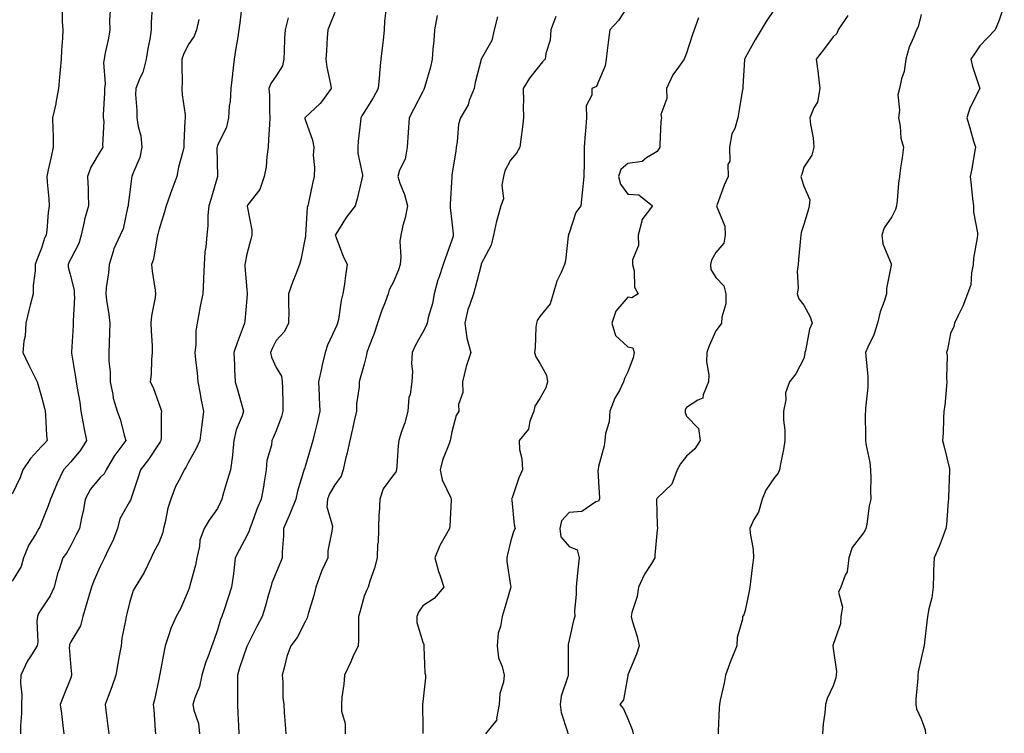
# Model space of a CAD drawing. Units: inches. Extents: x 944723 to 947363, y 7324298 to 7326938.
# Drawn here: x 945641 to 945976, y 7325472 to 7325715 of the extents above; entities that cross this region are included whole.
import ezdxf

# ---------------------------------------------------------------- set-up
doc = ezdxf.new("R2010")
doc.units = ezdxf.units.IN
doc.header["$MEASUREMENT"] = 0
doc.layers.add('Contour_94477324', color=7, linetype='Continuous', true_color=0x595bb1)

msp = doc.modelspace()

# ---------------------------------------------------------------- linework, layer by layer
at = {"layer": 'Contour_94477324'}
for points in [[(945655.06, 7325718.94, 3270), (945655.11, 7325714.85, 3270), (945655.33, 7325711.92, 3270), (945655.21, 7325709.07, 3270), (945654.91, 7325705.06, 3270), (945654.78, 7325701.92, 3270), (945654.45, 7325698.32, 3270), (945654.2, 7325695.77, 3270), (945653.85, 7325691.92, 3270), (945652.95, 7325687.02, 3270), (945652.87, 7325686.74, 3270), (945651.84, 7325681.92, 3270), (945651.92, 7325678.05, 3270), (945651.99, 7325675.86, 3270), (945652.06, 7325671.92, 3270), (945651.29, 7325668.68, 3270), (945650.36, 7325664.23, 3270), (945649.84, 7325661.92, 3270), (945649.95, 7325660.02, 3270), (945650.48, 7325654.35, 3270), (945650.62, 7325651.92, 3270), (945650.33, 7325649.64, 3270), (945649.81, 7325643.68, 3270), (945649.6, 7325641.92, 3270), (945649.11, 7325640.86, 3270), (945648.05, 7325637.55, 3270), (945646.49, 7325633.48, 3270), (945645.86, 7325631.92, 3270), (945645.86, 7325629.73, 3270), (945645.17, 7325624.8, 3270), (945645.17, 7325621.92, 3270), (945644.22, 7325618.09, 3270), (945643.72, 7325616.25, 3270), (945642.71, 7325611.92, 3270), (945642.47, 7325607.49, 3270), (945641.98, 7325605.84, 3270), (945641.63, 7325601.92, 3270), (945643.75, 7325597.62, 3270), (945645.05, 7325594.91, 3270), (945646.51, 7325591.92, 3270), (945646.92, 7325590.79, 3270), (945648.05, 7325586.85, 3270), (945649.03, 7325582.89, 3270), (945649.25, 7325581.92, 3270), (945649.39, 7325580.58, 3270), (945649.78, 7325573.64, 3270), (945649.96, 7325571.92, 3270), (945649.06, 7325570.92, 3270), (945648.05, 7325569.86, 3270), (945644.25, 7325565.72, 3270), (945641.69, 7325561.92, 3270), (945640.7, 7325559.28, 3270), (945638.05, 7325553.59, 3270)], [(945671.4, 7325718.57, 3271), (945671.28, 7325715.16, 3271), (945671.32, 7325711.92, 3271), (945670.85, 7325709.11, 3271), (945669.67, 7325703.54, 3271), (945669.38, 7325701.92, 3271), (945669.15, 7325700.82, 3271), (945669.7, 7325693.57, 3271), (945669.49, 7325691.92, 3271), (945669.49, 7325690.48, 3271), (945669.12, 7325682.99, 3271), (945669.12, 7325681.92, 3271), (945669.24, 7325680.73, 3271), (945668.8, 7325672.67, 3271), (945668.9, 7325671.92, 3271), (945668.61, 7325671.37, 3271), (945668.05, 7325670.47, 3271), (945664.89, 7325665.08, 3271), (945663.76, 7325661.92, 3271), (945663.9, 7325657.77, 3271), (945663.99, 7325655.98, 3271), (945664.12, 7325651.92, 3271), (945662.74, 7325647.23, 3271), (945662.64, 7325646.51, 3271), (945661.59, 7325641.92, 3271), (945660.81, 7325639.15, 3271), (945658.05, 7325633.87, 3271), (945657.39, 7325632.58, 3271), (945657.13, 7325631.92, 3271), (945657.18, 7325631.05, 3271), (945658.05, 7325627.7, 3271), (945659.17, 7325623.04, 3271), (945659.22, 7325621.92, 3271), (945659.25, 7325620.72, 3271), (945658.8, 7325612.68, 3271), (945658.83, 7325611.92, 3271), (945658.8, 7325611.17, 3271), (945658.22, 7325602.09, 3271), (945658.22, 7325601.92, 3271), (945658.25, 7325601.72, 3271), (945659.66, 7325593.53, 3271), (945659.9, 7325591.92, 3271), (945660.19, 7325589.79, 3271), (945661.13, 7325585, 3271), (945661.49, 7325581.92, 3271), (945662.28, 7325577.69, 3271), (945662.44, 7325576.31, 3271), (945663.42, 7325571.92, 3271), (945661.33, 7325568.63, 3271), (945658.05, 7325564.66, 3271), (945656.74, 7325563.22, 3271), (945655.51, 7325561.92, 3271), (945653.29, 7325557.16, 3271), (945653.13, 7325556.84, 3271), (945651.15, 7325551.92, 3271), (945650.33, 7325549.65, 3271), (945648.05, 7325543.91, 3271), (945647.44, 7325542.52, 3271), (945647.15, 7325541.92, 3271), (945645.95, 7325539.82, 3271), (945643.67, 7325536.3, 3271), (945641.93, 7325531.92, 3271), (945641.05, 7325528.92, 3271), (945638.05, 7325523.96, 3271)], [(945685.79, 7325719.67, 3272), (945685.46, 7325714.51, 3272), (945685.45, 7325711.92, 3272), (945684.93, 7325708.81, 3272), (945684.32, 7325705.65, 3272), (945683.75, 7325701.92, 3272), (945682.6, 7325697.37, 3272), (945681.56, 7325695.43, 3272), (945680.16, 7325691.92, 3272), (945680.08, 7325689.88, 3272), (945680.59, 7325684.45, 3272), (945680.52, 7325681.92, 3272), (945680.95, 7325679.02, 3272), (945681.91, 7325675.78, 3272), (945682.31, 7325671.92, 3272), (945681.54, 7325668.44, 3272), (945679.27, 7325663.14, 3272), (945678.89, 7325661.92, 3272), (945678.71, 7325661.26, 3272), (945678.05, 7325655.81, 3272), (945677.6, 7325652.36, 3272), (945677.59, 7325651.92, 3272), (945677.37, 7325651.24, 3272), (945675.87, 7325644.09, 3272), (945674.89, 7325641.92, 3272), (945672.65, 7325637.33, 3272), (945672.47, 7325636.34, 3272), (945671.06, 7325631.92, 3272), (945670.93, 7325629.04, 3272), (945670.09, 7325623.97, 3272), (945669.98, 7325621.92, 3272), (945670.24, 7325619.73, 3272), (945670.99, 7325614.86, 3272), (945671.32, 7325611.92, 3272), (945671.2, 7325608.77, 3272), (945671.11, 7325604.98, 3272), (945670.99, 7325601.92, 3272), (945670.98, 7325599, 3272), (945671.47, 7325595.34, 3272), (945671.46, 7325591.92, 3272), (945672.39, 7325587.58, 3272), (945672.46, 7325586.33, 3272), (945673.88, 7325581.92, 3272), (945674.94, 7325578.81, 3272), (945676.2, 7325573.77, 3272), (945676.75, 7325571.92, 3272), (945673.01, 7325566.95, 3272), (945672.93, 7325566.8, 3272), (945670.06, 7325561.92, 3272), (945669.38, 7325560.59, 3272), (945668.05, 7325559.27, 3272), (945664.69, 7325555.28, 3272), (945662.89, 7325551.92, 3272), (945662.29, 7325547.69, 3272), (945661.62, 7325545.49, 3272), (945660.94, 7325541.92, 3272), (945659.97, 7325540, 3272), (945658.05, 7325536.13, 3272), (945656.53, 7325533.44, 3272), (945655.36, 7325531.92, 3272), (945654.06, 7325527.93, 3272), (945653.46, 7325526.51, 3272), (945652.33, 7325521.92, 3272), (945651.04, 7325518.93, 3272), (945648.05, 7325514.46, 3272), (945647.05, 7325512.91, 3272), (945646.64, 7325511.92, 3272), (945646.46, 7325510.33, 3272), (945646.74, 7325503.23, 3272), (945646.52, 7325501.92, 3272), (945644, 7325497.87, 3272), (945643.24, 7325496.73, 3272), (945640.97, 7325491.92, 3272), (945640.83, 7325489.14, 3272), (945641.31, 7325485.18, 3272), (945641.2, 7325481.92, 3272), (945641.21, 7325478.76, 3272), (945640.84, 7325474.71, 3272), (945640.85, 7325471.92, 3272)], [(945716.37, 7325720.25, 3274), (945715.66, 7325714.32, 3274), (945715.35, 7325711.92, 3274), (945714.86, 7325708.73, 3274), (945714.3, 7325705.67, 3274), (945713.75, 7325701.92, 3274), (945713.16, 7325697.03, 3274), (945713.13, 7325696.84, 3274), (945712.6, 7325691.92, 3274), (945712.42, 7325687.55, 3274), (945712.01, 7325685.89, 3274), (945711.78, 7325681.92, 3274), (945711.17, 7325678.8, 3274), (945708.05, 7325672.48, 3274), (945707.92, 7325672.05, 3274), (945707.9, 7325671.92, 3274), (945707.89, 7325671.76, 3274), (945708.03, 7325661.94, 3274), (945708.03, 7325661.92, 3274), (945708.02, 7325661.89, 3274), (945705.83, 7325654.14, 3274), (945705.09, 7325651.92, 3274), (945704.8, 7325648.66, 3274), (945704.81, 7325645.17, 3274), (945704.44, 7325641.92, 3274), (945704.12, 7325638, 3274), (945703.77, 7325636.2, 3274), (945703.51, 7325631.92, 3274), (945703.27, 7325627.14, 3274), (945703.27, 7325626.69, 3274), (945703.01, 7325621.92, 3274), (945702.2, 7325617.77, 3274), (945701.81, 7325615.68, 3274), (945701.09, 7325611.92, 3274), (945700.67, 7325609.31, 3274), (945700.66, 7325604.53, 3274), (945700.34, 7325601.92, 3274), (945700.59, 7325599.38, 3274), (945701.09, 7325594.96, 3274), (945701.39, 7325591.92, 3274), (945702.17, 7325587.8, 3274), (945702.41, 7325586.27, 3274), (945703.29, 7325581.92, 3274), (945702.74, 7325577.24, 3274), (945702.59, 7325576.46, 3274), (945701.99, 7325571.92, 3274), (945700.76, 7325569.21, 3274), (945698.05, 7325564.3, 3274), (945697.24, 7325562.73, 3274), (945696.67, 7325561.92, 3274), (945695.41, 7325559.28, 3274), (945693.78, 7325556.19, 3274), (945692.1, 7325551.92, 3274), (945691.17, 7325548.79, 3274), (945690.24, 7325544.11, 3274), (945689.68, 7325541.92, 3274), (945689.43, 7325540.54, 3274), (945688.05, 7325537.06, 3274), (945686.26, 7325533.71, 3274), (945685.4, 7325531.92, 3274), (945683.04, 7325526.92, 3274), (945683.02, 7325526.89, 3274), (945679.94, 7325521.92, 3274), (945679.25, 7325520.72, 3274), (945678.05, 7325516.5, 3274), (945677.16, 7325512.81, 3274), (945676.86, 7325511.92, 3274), (945676.65, 7325510.52, 3274), (945675.49, 7325504.48, 3274), (945675.16, 7325501.92, 3274), (945674.55, 7325498.43, 3274), (945674.09, 7325495.88, 3274), (945673.44, 7325491.92, 3274), (945672.06, 7325487.91, 3274), (945670.74, 7325484.61, 3274), (945669.73, 7325481.92, 3274), (945669.98, 7325479.99, 3274), (945670.62, 7325474.49, 3274), (945670.96, 7325471.92, 3274)], [(945748.05, 7325717.91, 3276), (945746.35, 7325713.62, 3276), (945745.7, 7325711.92, 3276), (945745.49, 7325709.36, 3276), (945745.2, 7325704.77, 3276), (945744.96, 7325701.92, 3276), (945745.37, 7325699.24, 3276), (945746.56, 7325693.41, 3276), (945746.81, 7325691.92, 3276), (945743.51, 7325687.38, 3276), (945743.14, 7325686.83, 3276), (945741.28, 7325685.15, 3276), (945738.05, 7325682.18, 3276), (945737.93, 7325682.03, 3276), (945737.9, 7325681.92, 3276), (945737.91, 7325681.78, 3276), (945738.05, 7325681.06, 3276), (945740.44, 7325674.32, 3276), (945740.89, 7325671.92, 3276), (945740.74, 7325669.24, 3276), (945741.16, 7325665.02, 3276), (945741.01, 7325661.92, 3276), (945740.44, 7325659.53, 3276), (945739.05, 7325652.92, 3276), (945738.82, 7325651.92, 3276), (945738.64, 7325651.34, 3276), (945738.09, 7325641.96, 3276), (945738.09, 7325641.88, 3276), (945738.05, 7325641.59, 3276), (945736.46, 7325633.51, 3276), (945736.01, 7325631.92, 3276), (945734.79, 7325628.65, 3276), (945733.79, 7325626.18, 3276), (945732.32, 7325621.92, 3276), (945732.29, 7325617.68, 3276), (945732.34, 7325616.21, 3276), (945732.32, 7325611.92, 3276), (945730.92, 7325609.05, 3276), (945728.05, 7325606, 3276), (945726.66, 7325603.3, 3276), (945726.17, 7325601.92, 3276), (945726.47, 7325600.33, 3276), (945728.05, 7325596.86, 3276), (945729.93, 7325593.8, 3276), (945730.17, 7325591.92, 3276), (945730.19, 7325589.78, 3276), (945730.34, 7325584.21, 3276), (945730.35, 7325581.92, 3276), (945729.84, 7325580.14, 3276), (945728.05, 7325575.25, 3276), (945727.1, 7325572.87, 3276), (945726.62, 7325571.92, 3276), (945726.43, 7325570.3, 3276), (945724.91, 7325565.07, 3276), (945724.65, 7325561.92, 3276), (945723.95, 7325557.82, 3276), (945723.81, 7325556.16, 3276), (945722.93, 7325551.92, 3276), (945721.45, 7325548.52, 3276), (945719.75, 7325543.62, 3276), (945719.09, 7325541.92, 3276), (945718.89, 7325541.08, 3276), (945718.05, 7325539.44, 3276), (945715.44, 7325534.52, 3276), (945714.13, 7325531.92, 3276), (945713.58, 7325527.45, 3276), (945713.48, 7325526.49, 3276), (945712.88, 7325521.92, 3276), (945711.66, 7325518.31, 3276), (945710.3, 7325514.17, 3276), (945709.54, 7325511.92, 3276), (945709.09, 7325510.88, 3276), (945708.05, 7325507.32, 3276), (945706.65, 7325503.32, 3276), (945706.08, 7325501.92, 3276), (945705.06, 7325498.93, 3276), (945703.92, 7325496.05, 3276), (945702.73, 7325491.92, 3276), (945701.98, 7325487.99, 3276), (945700.33, 7325484.2, 3276), (945699.67, 7325481.92, 3276), (945699.99, 7325479.97, 3276), (945701.54, 7325475.4, 3276), (945701.92, 7325471.92, 3276)], [(945765.65, 7325719.52, 3277), (945765.06, 7325714.91, 3277), (945764.97, 7325711.92, 3277), (945764.55, 7325708.42, 3277), (945764.23, 7325705.74, 3277), (945763.78, 7325701.92, 3277), (945763.32, 7325697.19, 3277), (945763.27, 7325696.7, 3277), (945762.83, 7325691.92, 3277), (945761.18, 7325688.79, 3277), (945758.05, 7325683.92, 3277), (945757.3, 7325682.67, 3277), (945756.93, 7325681.92, 3277), (945756.87, 7325680.74, 3277), (945756, 7325673.97, 3277), (945755.91, 7325671.92, 3277), (945755.96, 7325669.83, 3277), (945757.48, 7325662.49, 3277), (945757.5, 7325661.92, 3277), (945757.31, 7325661.18, 3277), (945755.66, 7325654.31, 3277), (945755, 7325651.92, 3277), (945751.97, 7325648, 3277), (945748.46, 7325642.33, 3277), (945748.2, 7325641.92, 3277), (945748.29, 7325641.67, 3277), (945750.95, 7325634.82, 3277), (945752.32, 7325631.92, 3277), (945751.78, 7325628.19, 3277), (945751.34, 7325625.21, 3277), (945750.86, 7325621.92, 3277), (945750.28, 7325619.69, 3277), (945749.32, 7325613.19, 3277), (945749.04, 7325611.92, 3277), (945748.74, 7325611.23, 3277), (945748.05, 7325609.77, 3277), (945745.53, 7325604.44, 3277), (945744.77, 7325601.92, 3277), (945743.8, 7325597.67, 3277), (945743.49, 7325596.49, 3277), (945742.55, 7325591.92, 3277), (945742.75, 7325587.22, 3277), (945742.75, 7325586.62, 3277), (945742.96, 7325581.92, 3277), (945742.03, 7325577.94, 3277), (945741.36, 7325575.23, 3277), (945740.57, 7325571.92, 3277), (945740.04, 7325569.93, 3277), (945738.05, 7325563.42, 3277), (945737.69, 7325562.29, 3277), (945737.56, 7325561.92, 3277), (945737.42, 7325561.29, 3277), (945735.33, 7325554.64, 3277), (945734.83, 7325551.92, 3277), (945732.84, 7325547.13, 3277), (945732.49, 7325546.36, 3277), (945730.55, 7325541.92, 3277), (945730.57, 7325539.4, 3277), (945730.11, 7325533.99, 3277), (945730.14, 7325531.92, 3277), (945729.6, 7325530.36, 3277), (945728.05, 7325526.86, 3277), (945726.59, 7325523.38, 3277), (945726.24, 7325521.92, 3277), (945725.51, 7325519.38, 3277), (945724.43, 7325515.54, 3277), (945723.35, 7325511.92, 3277), (945721.51, 7325508.46, 3277), (945718.26, 7325502.14, 3277), (945718.16, 7325501.92, 3277), (945718.14, 7325501.84, 3277), (945718.05, 7325501.64, 3277), (945715.61, 7325494.36, 3277), (945714.85, 7325491.92, 3277), (945714.86, 7325488.73, 3277), (945714.93, 7325485.04, 3277), (945714.94, 7325481.92, 3277), (945714.97, 7325478.84, 3277), (945715.28, 7325474.69, 3277), (945715.32, 7325471.92, 3277)], [(945848.05, 7325719.99, 3281), (945844.83, 7325715.14, 3281), (945841.91, 7325711.92, 3281), (945841.39, 7325708.59, 3281), (945841.02, 7325704.89, 3281), (945840.61, 7325701.92, 3281), (945840.24, 7325699.73, 3281), (945838.05, 7325694.3, 3281), (945837.33, 7325692.64, 3281), (945835.74, 7325691.92, 3281), (945835.76, 7325689.63, 3281), (945833.87, 7325686.1, 3281), (945833.88, 7325681.92, 3281), (945833.56, 7325677.43, 3281), (945833.48, 7325676.49, 3281), (945833.17, 7325671.92, 3281), (945833.1, 7325666.97, 3281), (945833.1, 7325666.87, 3281), (945833.03, 7325661.92, 3281), (945832.59, 7325657.38, 3281), (945832.45, 7325656.33, 3281), (945832.01, 7325651.92, 3281), (945830.31, 7325649.66, 3281), (945828.05, 7325642.65, 3281), (945827.75, 7325642.23, 3281), (945827.75, 7325641.92, 3281), (945827.67, 7325641.54, 3281), (945826.77, 7325633.2, 3281), (945826.45, 7325631.92, 3281), (945825.34, 7325629.21, 3281), (945823.77, 7325626.2, 3281), (945822.58, 7325621.92, 3281), (945821.51, 7325618.47, 3281), (945818.05, 7325614.15, 3281), (945817.14, 7325612.82, 3281), (945816.86, 7325611.92, 3281), (945816.69, 7325610.57, 3281), (945816.47, 7325603.51, 3281), (945816.24, 7325601.92, 3281), (945816.6, 7325600.47, 3281), (945818.05, 7325598.31, 3281), (945820.27, 7325594.14, 3281), (945820.6, 7325591.92, 3281), (945820.09, 7325589.88, 3281), (945818.05, 7325586.28, 3281), (945816.29, 7325583.67, 3281), (945815.95, 7325581.92, 3281), (945814.63, 7325578.51, 3281), (945814.2, 7325575.76, 3281), (945810.93, 7325571.92, 3281), (945811.13, 7325568.84, 3281), (945811.89, 7325565.76, 3281), (945812.05, 7325561.92, 3281), (945810.81, 7325559.16, 3281), (945808.53, 7325552.39, 3281), (945808.34, 7325551.92, 3281), (945808.42, 7325551.55, 3281), (945809.26, 7325543.14, 3281), (945809.62, 7325541.92, 3281), (945809.05, 7325540.92, 3281), (945808.05, 7325537.33, 3281), (945806.94, 7325533.03, 3281), (945806.75, 7325531.92, 3281), (945806.73, 7325530.6, 3281), (945808.05, 7325522.45, 3281), (945808.12, 7325521.99, 3281), (945808.14, 7325521.92, 3281), (945808.12, 7325521.86, 3281), (945808.05, 7325521.56, 3281), (945805.82, 7325514.14, 3281), (945805.11, 7325511.92, 3281), (945804.6, 7325508.48, 3281), (945803.82, 7325506.15, 3281), (945803.43, 7325501.92, 3281), (945803.95, 7325497.82, 3281), (945805.2, 7325494.78, 3281), (945805.8, 7325491.92, 3281), (945805.66, 7325489.52, 3281), (945804.31, 7325485.66, 3281), (945804.18, 7325481.92, 3281), (945803.22, 7325477.09, 3281), (945803.34, 7325476.63, 3281), (945799.49, 7325471.92, 3281)], [(945898.05, 7325718.97, 3283), (945895.22, 7325714.75, 3283), (945893.51, 7325711.92, 3283), (945891.42, 7325708.55, 3283), (945888.05, 7325702.36, 3283), (945887.9, 7325702.06, 3283), (945887.84, 7325701.92, 3283), (945887.83, 7325701.7, 3283), (945887.26, 7325692.71, 3283), (945887.2, 7325691.92, 3283), (945887.03, 7325690.9, 3283), (945885.92, 7325684.04, 3283), (945885.56, 7325681.92, 3283), (945884.47, 7325678.33, 3283), (945883.52, 7325676.46, 3283), (945882.75, 7325671.92, 3283), (945882.78, 7325667.19, 3283), (945882.19, 7325666.06, 3283), (945882.29, 7325661.92, 3283), (945880.93, 7325659.04, 3283), (945878.49, 7325652.35, 3283), (945878.3, 7325651.92, 3283), (945878.33, 7325651.64, 3283), (945881.08, 7325644.95, 3283), (945881.2, 7325641.92, 3283), (945880.77, 7325639.19, 3283), (945878.05, 7325635.97, 3283), (945876.54, 7325633.43, 3283), (945876.25, 7325631.92, 3283), (945876.39, 7325630.26, 3283), (945878.05, 7325627.53, 3283), (945880.76, 7325624.62, 3283), (945881.48, 7325621.92, 3283), (945881.4, 7325618.57, 3283), (945880.07, 7325613.95, 3283), (945879.99, 7325611.92, 3283), (945879.21, 7325610.75, 3283), (945878.05, 7325609.29, 3283), (945875.81, 7325604.16, 3283), (945874.96, 7325601.92, 3283), (945874.9, 7325598.77, 3283), (945875.67, 7325594.31, 3283), (945875.59, 7325591.92, 3283), (945873.67, 7325587.54, 3283), (945873.66, 7325586.31, 3283), (945871.85, 7325585.72, 3283), (945868.05, 7325583.2, 3283), (945867.61, 7325582.35, 3283), (945867.55, 7325581.92, 3283), (945867.57, 7325581.45, 3283), (945868.05, 7325580.17, 3283), (945872.17, 7325576.04, 3283), (945872.68, 7325571.92, 3283), (945870.91, 7325569.05, 3283), (945868.05, 7325566.58, 3283), (945866.04, 7325563.93, 3283), (945864.83, 7325561.92, 3283), (945863, 7325556.97, 3283), (945858.05, 7325552.29, 3283), (945857.9, 7325552.07, 3283), (945857.84, 7325551.92, 3283), (945857.77, 7325551.64, 3283), (945858.05, 7325543.01, 3283), (945858.1, 7325541.97, 3283), (945858.09, 7325541.92, 3283), (945858.09, 7325541.89, 3283), (945858.05, 7325541.47, 3283), (945857.19, 7325532.78, 3283), (945857.28, 7325531.92, 3283), (945856.06, 7325529.93, 3283), (945853.66, 7325526.31, 3283), (945851.63, 7325521.92, 3283), (945851.23, 7325518.74, 3283), (945849.4, 7325513.27, 3283), (945849.15, 7325511.92, 3283), (945849.51, 7325510.46, 3283), (945851.21, 7325505.08, 3283), (945851.84, 7325501.92, 3283), (945850.93, 7325499.04, 3283), (945848.08, 7325491.95, 3283), (945848.07, 7325491.92, 3283), (945848.07, 7325491.9, 3283), (945848.05, 7325491.82, 3283), (945846.52, 7325483.45, 3283), (945845.33, 7325481.92, 3283), (945846.53, 7325480.39, 3283), (945848.05, 7325477.01, 3283), (945849.51, 7325473.38, 3283), (945849.85, 7325471.92, 3283)], [(945976.44, 7325720.31, 3286), (945974.67, 7325715.3, 3286), (945973.33, 7325711.92, 3286), (945970.69, 7325709.29, 3286), (945968.05, 7325706.51, 3286), (945966.22, 7325703.75, 3286), (945964.98, 7325701.92, 3286), (945965.64, 7325699.51, 3286), (945968.05, 7325691.92, 3286), (945964.73, 7325685.24, 3286), (945963.7, 7325681.92, 3286), (945964.66, 7325678.53, 3286), (945965.98, 7325673.99, 3286), (945966.58, 7325671.92, 3286), (945966.22, 7325670.1, 3286), (945965.36, 7325664.61, 3286), (945964.8, 7325661.92, 3286), (945965.16, 7325659.03, 3286), (945965.6, 7325654.37, 3286), (945965.89, 7325651.92, 3286), (945965.9, 7325649.77, 3286), (945967.24, 7325642.74, 3286), (945967.24, 7325641.92, 3286), (945967.19, 7325641.07, 3286), (945965.92, 7325634.05, 3286), (945965.83, 7325631.92, 3286), (945965.2, 7325629.06, 3286), (945965.01, 7325624.96, 3286), (945963.92, 7325621.92, 3286), (945962.28, 7325617.7, 3286), (945960.72, 7325614.58, 3286), (945959.49, 7325611.92, 3286), (945959.17, 7325610.8, 3286), (945958.05, 7325608.41, 3286), (945957.01, 7325602.96, 3286), (945956.74, 7325601.92, 3286), (945956.92, 7325600.79, 3286), (945956.74, 7325593.23, 3286), (945956.89, 7325591.92, 3286), (945956.69, 7325590.56, 3286), (945956.14, 7325583.83, 3286), (945955.81, 7325581.92, 3286), (945955.65, 7325579.51, 3286), (945955.57, 7325574.4, 3286), (945955.37, 7325571.92, 3286), (945955.88, 7325569.75, 3286), (945957.7, 7325562.27, 3286), (945957.78, 7325561.92, 3286), (945957.78, 7325561.65, 3286), (945957.35, 7325552.62, 3286), (945957.35, 7325551.92, 3286), (945957.24, 7325551.11, 3286), (945956.76, 7325543.21, 3286), (945956.55, 7325541.92, 3286), (945955.56, 7325539.42, 3286), (945954.19, 7325535.78, 3286), (945952.52, 7325531.92, 3286), (945952.34, 7325527.63, 3286), (945952.31, 7325526.18, 3286), (945952.15, 7325521.92, 3286), (945951.67, 7325518.3, 3286), (945950.65, 7325514.52, 3286), (945950.21, 7325511.92, 3286), (945950.02, 7325509.94, 3286), (945949.26, 7325503.14, 3286), (945949.14, 7325501.92, 3286), (945948.88, 7325501.09, 3286), (945948.05, 7325497.52, 3286), (945947.01, 7325492.96, 3286), (945946.95, 7325491.92, 3286), (945946.89, 7325490.76, 3286), (945946.3, 7325483.67, 3286), (945946.21, 7325481.92, 3286), (945946.5, 7325480.37, 3286), (945948.05, 7325476.99, 3286), (945949.42, 7325473.29, 3286), (945949.54, 7325471.92, 3286)], [(945701.65, 7325715.52, 3273), (945700.91, 7325711.92, 3273), (945700.16, 7325709.81, 3273), (945698.05, 7325706.86, 3273), (945696.43, 7325703.54, 3273), (945695.95, 7325701.92, 3273), (945695.9, 7325699.77, 3273), (945695.99, 7325693.98, 3273), (945695.93, 7325691.92, 3273), (945695.96, 7325689.83, 3273), (945696.98, 7325682.99, 3273), (945697, 7325681.92, 3273), (945696.94, 7325680.8, 3273), (945696.6, 7325673.37, 3273), (945696.53, 7325671.92, 3273), (945696.11, 7325669.98, 3273), (945694.79, 7325665.18, 3273), (945694.19, 7325661.92, 3273), (945692.54, 7325657.43, 3273), (945691.95, 7325655.82, 3273), (945690.52, 7325651.92, 3273), (945690.04, 7325649.93, 3273), (945688.05, 7325643.6, 3273), (945687.72, 7325642.25, 3273), (945687.65, 7325641.92, 3273), (945687.49, 7325641.36, 3273), (945686.26, 7325633.71, 3273), (945685.5, 7325631.92, 3273), (945685.76, 7325629.63, 3273), (945686.78, 7325623.18, 3273), (945686.95, 7325621.92, 3273), (945686.85, 7325620.72, 3273), (945685.52, 7325614.44, 3273), (945685.37, 7325611.92, 3273), (945685.4, 7325609.27, 3273), (945685.75, 7325604.22, 3273), (945685.77, 7325601.92, 3273), (945685.53, 7325599.4, 3273), (945685.43, 7325594.54, 3273), (945685.13, 7325591.92, 3273), (945686.13, 7325590, 3273), (945688.05, 7325584.51, 3273), (945688.74, 7325582.61, 3273), (945688.93, 7325581.92, 3273), (945688.84, 7325581.12, 3273), (945688.86, 7325572.73, 3273), (945688.79, 7325571.92, 3273), (945688.52, 7325571.45, 3273), (945688.05, 7325570.8, 3273), (945684.54, 7325565.42, 3273), (945681.79, 7325561.92, 3273), (945680.87, 7325559.09, 3273), (945678.7, 7325552.58, 3273), (945678.49, 7325551.92, 3273), (945678.37, 7325551.6, 3273), (945678.05, 7325551.03, 3273), (945674.74, 7325545.23, 3273), (945673.97, 7325541.92, 3273), (945672.31, 7325537.66, 3273), (945670.79, 7325534.66, 3273), (945669.52, 7325531.92, 3273), (945668.05, 7325528.94, 3273), (945665.91, 7325524.06, 3273), (945665.07, 7325521.92, 3273), (945663.83, 7325517.7, 3273), (945663.47, 7325516.51, 3273), (945662.16, 7325511.92, 3273), (945661.29, 7325508.68, 3273), (945658.05, 7325503.2, 3273), (945657.62, 7325502.35, 3273), (945657.53, 7325501.92, 3273), (945657.42, 7325501.29, 3273), (945658.05, 7325494.48, 3273), (945658.31, 7325492.19, 3273), (945658.31, 7325491.92, 3273), (945658.25, 7325491.72, 3273), (945658.05, 7325491.02, 3273), (945655.44, 7325484.53, 3273), (945654.45, 7325481.92, 3273), (945654.91, 7325478.78, 3273), (945655.27, 7325474.71, 3273), (945655.63, 7325471.92, 3273)], [(945732.15, 7325716.03, 3275), (945731.1, 7325711.92, 3275), (945730.95, 7325709.02, 3275), (945730.85, 7325704.72, 3275), (945730.72, 7325701.92, 3275), (945730.29, 7325699.69, 3275), (945728.05, 7325696.23, 3275), (945726.31, 7325693.66, 3275), (945725.62, 7325691.92, 3275), (945725.79, 7325689.66, 3275), (945725.75, 7325684.23, 3275), (945725.89, 7325681.92, 3275), (945725.81, 7325679.68, 3275), (945725.45, 7325674.52, 3275), (945725.36, 7325671.92, 3275), (945724.87, 7325668.73, 3275), (945724.69, 7325665.28, 3275), (945724.02, 7325661.92, 3275), (945722.5, 7325657.47, 3275), (945718.31, 7325652.18, 3275), (945718.13, 7325651.92, 3275), (945718.13, 7325651.84, 3275), (945719.83, 7325643.69, 3275), (945719.79, 7325641.92, 3275), (945719.39, 7325640.58, 3275), (945718.05, 7325635.48, 3275), (945717.45, 7325632.52, 3275), (945717.35, 7325631.92, 3275), (945717.38, 7325631.25, 3275), (945718.05, 7325623.42, 3275), (945718.18, 7325622.04, 3275), (945718.17, 7325621.92, 3275), (945718.17, 7325621.81, 3275), (945718.05, 7325620.32, 3275), (945717.37, 7325612.6, 3275), (945717.26, 7325611.92, 3275), (945716.81, 7325610.68, 3275), (945714.77, 7325605.2, 3275), (945713.62, 7325601.92, 3275), (945713.86, 7325597.73, 3275), (945713.86, 7325596.11, 3275), (945714.08, 7325591.92, 3275), (945714.96, 7325588.83, 3275), (945716.47, 7325583.5, 3275), (945716.92, 7325581.92, 3275), (945716.43, 7325580.3, 3275), (945714.4, 7325575.57, 3275), (945713.65, 7325571.92, 3275), (945713.19, 7325567.06, 3275), (945713.22, 7325566.75, 3275), (945712.53, 7325561.92, 3275), (945711.42, 7325558.56, 3275), (945710.14, 7325554.01, 3275), (945709.51, 7325551.92, 3275), (945709.07, 7325550.9, 3275), (945708.05, 7325548.68, 3275), (945705.27, 7325544.7, 3275), (945703.53, 7325541.92, 3275), (945702.01, 7325537.96, 3275), (945701.94, 7325535.8, 3275), (945701.04, 7325531.92, 3275), (945700.56, 7325529.42, 3275), (945698.63, 7325522.5, 3275), (945698.5, 7325521.92, 3275), (945698.38, 7325521.59, 3275), (945698.05, 7325520.64, 3275), (945695.42, 7325514.55, 3275), (945693.92, 7325511.92, 3275), (945692.12, 7325507.84, 3275), (945691.39, 7325505.26, 3275), (945690.2, 7325501.92, 3275), (945689.82, 7325500.15, 3275), (945688.4, 7325492.27, 3275), (945688.32, 7325491.92, 3275), (945688.26, 7325491.71, 3275), (945688.05, 7325490.53, 3275), (945686.56, 7325483.41, 3275), (945686.14, 7325481.92, 3275), (945686.33, 7325480.2, 3275), (945686.84, 7325473.13, 3275), (945686.97, 7325471.92, 3275)], [(945782.98, 7325716.85, 3278), (945782.06, 7325711.92, 3278), (945781.81, 7325708.16, 3278), (945781.49, 7325705.36, 3278), (945781.23, 7325701.92, 3278), (945780.76, 7325699.21, 3278), (945778.74, 7325692.62, 3278), (945778.6, 7325691.92, 3278), (945778.4, 7325691.56, 3278), (945778.05, 7325690.89, 3278), (945775, 7325684.97, 3278), (945773.49, 7325681.92, 3278), (945773.05, 7325676.92, 3278), (945772.71, 7325671.92, 3278), (945772.06, 7325667.91, 3278), (945770.19, 7325664.06, 3278), (945769.58, 7325661.92, 3278), (945770.29, 7325659.68, 3278), (945771.88, 7325655.75, 3278), (945772.82, 7325651.92, 3278), (945772.09, 7325647.87, 3278), (945771.32, 7325645.19, 3278), (945770.62, 7325641.92, 3278), (945770.25, 7325639.72, 3278), (945770.65, 7325634.52, 3278), (945770.36, 7325631.92, 3278), (945769.85, 7325630.12, 3278), (945768.05, 7325626.07, 3278), (945766.66, 7325623.3, 3278), (945766.29, 7325621.92, 3278), (945765.25, 7325619.12, 3278), (945763.98, 7325615.99, 3278), (945762.64, 7325611.92, 3278), (945761.52, 7325608.45, 3278), (945759.59, 7325603.46, 3278), (945759.05, 7325601.92, 3278), (945758.88, 7325601.09, 3278), (945758.05, 7325597.89, 3278), (945756.78, 7325593.19, 3278), (945756.38, 7325591.92, 3278), (945756.34, 7325590.21, 3278), (945755.49, 7325584.47, 3278), (945755.45, 7325581.92, 3278), (945754.71, 7325578.58, 3278), (945754.1, 7325575.87, 3278), (945753.23, 7325571.92, 3278), (945752.25, 7325567.73, 3278), (945751.78, 7325565.65, 3278), (945750.92, 7325561.92, 3278), (945750.24, 7325559.74, 3278), (945748.05, 7325556.84, 3278), (945746.29, 7325553.68, 3278), (945745.62, 7325551.92, 3278), (945745.4, 7325549.27, 3278), (945747.27, 7325542.7, 3278), (945747.12, 7325541.92, 3278), (945747.09, 7325540.96, 3278), (945745.7, 7325534.27, 3278), (945745.65, 7325531.92, 3278), (945743.7, 7325527.58, 3278), (945743.26, 7325526.71, 3278), (945741.56, 7325521.92, 3278), (945740.92, 7325519.05, 3278), (945738.96, 7325512.83, 3278), (945738.72, 7325511.92, 3278), (945738.6, 7325511.38, 3278), (945738.05, 7325510.3, 3278), (945735.22, 7325504.75, 3278), (945733.03, 7325501.92, 3278), (945731.77, 7325498.2, 3278), (945730.96, 7325494.84, 3278), (945730.11, 7325491.92, 3278), (945730.34, 7325489.63, 3278), (945730.39, 7325484.26, 3278), (945730.67, 7325481.92, 3278), (945730.86, 7325479.1, 3278), (945731.16, 7325475.02, 3278), (945731.37, 7325471.92, 3278)], [(945803.54, 7325716.43, 3279), (945802.47, 7325711.92, 3279), (945801.59, 7325708.38, 3279), (945798.05, 7325702.01, 3279), (945798, 7325701.97, 3279), (945797.98, 7325701.92, 3279), (945797.96, 7325701.83, 3279), (945795.93, 7325694.03, 3279), (945795.58, 7325691.92, 3279), (945793.96, 7325687.83, 3279), (945793.57, 7325686.4, 3279), (945790.9, 7325681.92, 3279), (945790.23, 7325679.74, 3279), (945789.86, 7325673.72, 3279), (945789.48, 7325671.92, 3279), (945789.37, 7325670.6, 3279), (945788.05, 7325662.53, 3279), (945787.97, 7325662, 3279), (945787.96, 7325661.92, 3279), (945787.97, 7325661.84, 3279), (945787.44, 7325652.53, 3279), (945787.46, 7325651.92, 3279), (945787.47, 7325651.34, 3279), (945788.05, 7325646.54, 3279), (945788.47, 7325642.34, 3279), (945788.48, 7325641.92, 3279), (945788.4, 7325641.57, 3279), (945788.05, 7325640.25, 3279), (945785.82, 7325634.15, 3279), (945785.03, 7325631.92, 3279), (945783.57, 7325627.44, 3279), (945783.27, 7325626.69, 3279), (945781.99, 7325621.92, 3279), (945781.36, 7325618.61, 3279), (945779.96, 7325613.84, 3279), (945779.53, 7325611.92, 3279), (945779.15, 7325610.82, 3279), (945778.05, 7325608.85, 3279), (945775.55, 7325604.42, 3279), (945774.41, 7325601.92, 3279), (945774.24, 7325598.11, 3279), (945774.56, 7325595.41, 3279), (945774.34, 7325591.92, 3279), (945773.76, 7325587.64, 3279), (945773.38, 7325586.58, 3279), (945773.02, 7325581.92, 3279), (945772.01, 7325577.96, 3279), (945770.72, 7325574.59, 3279), (945769.89, 7325571.92, 3279), (945769.72, 7325570.26, 3279), (945769.24, 7325563.11, 3279), (945769.12, 7325561.92, 3279), (945768.86, 7325561.1, 3279), (945768.05, 7325560.19, 3279), (945764.55, 7325555.42, 3279), (945763.43, 7325551.92, 3279), (945763.2, 7325547.07, 3279), (945763.15, 7325546.82, 3279), (945762.98, 7325541.92, 3279), (945762.92, 7325537.05, 3279), (945762.69, 7325536.55, 3279), (945762.53, 7325531.92, 3279), (945761.6, 7325528.37, 3279), (945760.05, 7325523.92, 3279), (945759.45, 7325521.92, 3279), (945759.04, 7325520.93, 3279), (945758.05, 7325518.82, 3279), (945756.58, 7325513.4, 3279), (945756.2, 7325511.92, 3279), (945756.12, 7325509.99, 3279), (945756.11, 7325503.86, 3279), (945756, 7325501.92, 3279), (945754.26, 7325498.13, 3279), (945753.51, 7325496.46, 3279), (945751.33, 7325491.92, 3279), (945751.11, 7325488.86, 3279), (945750.53, 7325484.41, 3279), (945750.33, 7325481.92, 3279), (945750.4, 7325479.57, 3279), (945751.56, 7325475.43, 3279), (945751.62, 7325471.92, 3279)], [(945823.42, 7325716.55, 3280), (945821.73, 7325711.92, 3280), (945821.54, 7325708.43, 3280), (945820.01, 7325703.88, 3280), (945819.82, 7325701.92, 3280), (945818.92, 7325701.05, 3280), (945818.05, 7325699.93, 3280), (945814.45, 7325695.52, 3280), (945812.3, 7325691.92, 3280), (945812.4, 7325687.57, 3280), (945812.31, 7325686.18, 3280), (945812.42, 7325681.92, 3280), (945811.97, 7325678, 3280), (945811.59, 7325675.46, 3280), (945811.16, 7325671.92, 3280), (945810.04, 7325669.92, 3280), (945808.05, 7325667.5, 3280), (945806.04, 7325663.93, 3280), (945805.6, 7325661.92, 3280), (945805.07, 7325658.94, 3280), (945805.65, 7325654.32, 3280), (945804.74, 7325651.92, 3280), (945803.51, 7325647.37, 3280), (945803.26, 7325646.71, 3280), (945802.24, 7325641.92, 3280), (945801.45, 7325638.53, 3280), (945798.05, 7325632.13, 3280), (945798.01, 7325631.95, 3280), (945798, 7325631.92, 3280), (945797.99, 7325631.86, 3280), (945795.96, 7325624.01, 3280), (945795.34, 7325621.92, 3280), (945794.04, 7325617.9, 3280), (945793.43, 7325616.54, 3280), (945792.39, 7325611.92, 3280), (945793.08, 7325606.94, 3280), (945793.13, 7325606.84, 3280), (945794.51, 7325601.92, 3280), (945792.87, 7325597.1, 3280), (945792.82, 7325596.69, 3280), (945791.61, 7325591.92, 3280), (945791.7, 7325588.27, 3280), (945790.31, 7325584.17, 3280), (945790.41, 7325581.92, 3280), (945789.5, 7325580.48, 3280), (945788.05, 7325574.91, 3280), (945787.56, 7325572.41, 3280), (945787.46, 7325571.92, 3280), (945787.2, 7325571.07, 3280), (945784.77, 7325565.2, 3280), (945784.03, 7325561.92, 3280), (945784.66, 7325558.53, 3280), (945787.66, 7325552.31, 3280), (945787.78, 7325551.92, 3280), (945787.74, 7325551.61, 3280), (945787.31, 7325542.67, 3280), (945787.18, 7325541.92, 3280), (945786.22, 7325540.1, 3280), (945783.9, 7325536.08, 3280), (945782.19, 7325531.92, 3280), (945783.4, 7325527.27, 3280), (945783.89, 7325526.09, 3280), (945785.26, 7325521.92, 3280), (945781.98, 7325517.99, 3280), (945778.05, 7325515.54, 3280), (945776.57, 7325513.4, 3280), (945776.05, 7325511.92, 3280), (945776.01, 7325509.88, 3280), (945778.05, 7325503.15, 3280), (945778.43, 7325502.31, 3280), (945778.4, 7325501.92, 3280), (945778.48, 7325501.49, 3280), (945778.75, 7325492.62, 3280), (945778.96, 7325491.92, 3280), (945779.01, 7325490.96, 3280), (945778.05, 7325482.8, 3280), (945777.95, 7325482.02, 3280), (945777.95, 7325481.92, 3280), (945777.94, 7325481.81, 3280), (945778.05, 7325474.02, 3280), (945778.08, 7325471.94, 3280)], [(945872.13, 7325716, 3282), (945870.61, 7325711.92, 3282), (945869.92, 7325710.06, 3282), (945868.05, 7325704.06, 3282), (945867.47, 7325702.5, 3282), (945867.27, 7325701.92, 3282), (945865.32, 7325699.18, 3282), (945863.33, 7325696.64, 3282), (945861.17, 7325691.92, 3282), (945861.37, 7325688.59, 3282), (945859.26, 7325683.13, 3282), (945859.48, 7325681.92, 3282), (945859.33, 7325680.65, 3282), (945858.99, 7325672.86, 3282), (945858.89, 7325671.92, 3282), (945858.64, 7325671.33, 3282), (945858.05, 7325670.51, 3282), (945854.41, 7325668.28, 3282), (945852.95, 7325667.01, 3282), (945848.05, 7325666.4, 3282), (945845.67, 7325664.3, 3282), (945844.83, 7325661.92, 3282), (945845.48, 7325659.35, 3282), (945848.05, 7325655.89, 3282), (945851.82, 7325655.69, 3282), (945856.4, 7325651.92, 3282), (945852.82, 7325647.15, 3282), (945852.85, 7325646.72, 3282), (945851.59, 7325641.92, 3282), (945851.61, 7325638.36, 3282), (945849.61, 7325633.48, 3282), (945849.63, 7325631.92, 3282), (945850.22, 7325629.75, 3282), (945850.31, 7325624.18, 3282), (945851.56, 7325621.92, 3282), (945849.37, 7325620.6, 3282), (945848.05, 7325620.84, 3282), (945843.95, 7325616.02, 3282), (945842.6, 7325611.92, 3282), (945843.85, 7325607.72, 3282), (945848.05, 7325603.8, 3282), (945849.69, 7325603.56, 3282), (945850.14, 7325601.92, 3282), (945849.89, 7325600.08, 3282), (945848.05, 7325595.28, 3282), (945846.86, 7325593.11, 3282), (945846.59, 7325591.92, 3282), (945845.14, 7325589.01, 3282), (945843.64, 7325586.34, 3282), (945841.92, 7325581.92, 3282), (945841.64, 7325578.33, 3282), (945840.46, 7325574.33, 3282), (945840.18, 7325571.92, 3282), (945839.92, 7325570.05, 3282), (945838.05, 7325563.08, 3282), (945837.89, 7325562.08, 3282), (945837.86, 7325561.92, 3282), (945837.83, 7325561.7, 3282), (945838.05, 7325557.76, 3282), (945838.38, 7325552.25, 3282), (945838.32, 7325551.92, 3282), (945838.23, 7325551.74, 3282), (945838.05, 7325551.26, 3282), (945837.09, 7325550.96, 3282), (945832.29, 7325547.68, 3282), (945828.05, 7325547.3, 3282), (945825.41, 7325544.56, 3282), (945824.8, 7325541.92, 3282), (945825.2, 7325539.07, 3282), (945828.05, 7325535.81, 3282), (945830.78, 7325534.66, 3282), (945831.47, 7325531.92, 3282), (945831.14, 7325528.83, 3282), (945830.67, 7325524.53, 3282), (945830.38, 7325521.92, 3282), (945830.44, 7325519.52, 3282), (945829.84, 7325513.7, 3282), (945829.9, 7325511.92, 3282), (945829.48, 7325510.5, 3282), (945828.05, 7325503.8, 3282), (945827.65, 7325502.32, 3282), (945827.64, 7325501.92, 3282), (945827.63, 7325501.5, 3282), (945827.64, 7325492.34, 3282), (945827.63, 7325491.92, 3282), (945827.54, 7325491.41, 3282), (945825.3, 7325484.67, 3282), (945824.96, 7325481.92, 3282), (945825.3, 7325479.16, 3282), (945827.45, 7325472.51, 3282), (945827.56, 7325471.92, 3282)], [(945923.12, 7325716.85, 3284), (945919.82, 7325711.92, 3284), (945919.27, 7325710.7, 3284), (945918.05, 7325709.59, 3284), (945914.8, 7325705.17, 3284), (945912.23, 7325701.92, 3284), (945912.9, 7325697.07, 3284), (945912.95, 7325696.82, 3284), (945913.51, 7325691.92, 3284), (945912.67, 7325687.3, 3284), (945911.45, 7325685.32, 3284), (945910.11, 7325681.92, 3284), (945910.3, 7325679.68, 3284), (945911.24, 7325675.12, 3284), (945911.44, 7325671.92, 3284), (945910.77, 7325669.2, 3284), (945908.05, 7325665.1, 3284), (945907.34, 7325662.64, 3284), (945907.08, 7325661.92, 3284), (945907.29, 7325661.16, 3284), (945908.05, 7325658.68, 3284), (945910.08, 7325653.96, 3284), (945909.91, 7325651.92, 3284), (945909.52, 7325650.45, 3284), (945908.05, 7325645.62, 3284), (945907.18, 7325642.79, 3284), (945907.01, 7325641.92, 3284), (945906.88, 7325640.75, 3284), (945906.29, 7325633.68, 3284), (945906.08, 7325631.92, 3284), (945905.81, 7325629.68, 3284), (945906.13, 7325623.84, 3284), (945905.79, 7325621.92, 3284), (945906.32, 7325620.19, 3284), (945908.05, 7325618.09, 3284), (945910.27, 7325614.13, 3284), (945910.9, 7325611.92, 3284), (945910.04, 7325609.93, 3284), (945908.6, 7325602.47, 3284), (945908.43, 7325601.92, 3284), (945908.39, 7325601.58, 3284), (945908.05, 7325599.85, 3284), (945905.31, 7325594.66, 3284), (945903.12, 7325591.92, 3284), (945901.77, 7325588.2, 3284), (945901.89, 7325585.76, 3284), (945901.15, 7325581.92, 3284), (945901.14, 7325578.84, 3284), (945901.55, 7325575.42, 3284), (945901.54, 7325571.92, 3284), (945901.17, 7325568.8, 3284), (945900.06, 7325563.93, 3284), (945899.78, 7325561.92, 3284), (945899.25, 7325560.72, 3284), (945898.05, 7325559.3, 3284), (945895.04, 7325554.92, 3284), (945893.89, 7325551.92, 3284), (945892.54, 7325547.43, 3284), (945891.06, 7325544.93, 3284), (945889.63, 7325541.92, 3284), (945889.71, 7325540.26, 3284), (945890.81, 7325534.68, 3284), (945890.91, 7325531.92, 3284), (945890.57, 7325529.41, 3284), (945889.86, 7325523.73, 3284), (945889.62, 7325521.92, 3284), (945889.43, 7325520.54, 3284), (945888.05, 7325513.98, 3284), (945887.56, 7325512.41, 3284), (945887.18, 7325511.92, 3284), (945887.13, 7325511, 3284), (945885.29, 7325504.68, 3284), (945885.18, 7325501.92, 3284), (945883.25, 7325497.12, 3284), (945883.13, 7325496.84, 3284), (945881.34, 7325491.92, 3284), (945880.87, 7325489.1, 3284), (945879.53, 7325483.4, 3284), (945879.25, 7325481.92, 3284), (945879.22, 7325480.75, 3284), (945878.88, 7325472.75, 3284), (945878.85, 7325471.92, 3284)], [(945948.05, 7325717.15, 3285), (945947.04, 7325712.93, 3285), (945946.46, 7325711.92, 3285), (945945.52, 7325709.4, 3285), (945943.94, 7325706.03, 3285), (945942.85, 7325701.92, 3285), (945942.27, 7325697.71, 3285), (945941.41, 7325695.28, 3285), (945940.73, 7325691.92, 3285), (945940.14, 7325689.84, 3285), (945940.69, 7325684.56, 3285), (945940.3, 7325681.92, 3285), (945940.88, 7325679.09, 3285), (945941.11, 7325674.98, 3285), (945942.04, 7325671.92, 3285), (945941.63, 7325668.34, 3285), (945941.03, 7325664.9, 3285), (945940.65, 7325661.92, 3285), (945940.32, 7325659.65, 3285), (945939.88, 7325653.75, 3285), (945939.64, 7325651.92, 3285), (945939.33, 7325650.64, 3285), (945938.05, 7325648.16, 3285), (945935.5, 7325644.47, 3285), (945934.66, 7325641.92, 3285), (945935.06, 7325638.94, 3285), (945937.84, 7325632.13, 3285), (945937.89, 7325631.92, 3285), (945937.89, 7325631.76, 3285), (945936.23, 7325623.74, 3285), (945936.24, 7325621.92, 3285), (945935.44, 7325619.31, 3285), (945934.12, 7325615.84, 3285), (945933.16, 7325611.92, 3285), (945931.98, 7325607.99, 3285), (945929.88, 7325603.74, 3285), (945929.13, 7325601.92, 3285), (945929.17, 7325600.8, 3285), (945929.89, 7325593.76, 3285), (945929.93, 7325591.92, 3285), (945929.92, 7325590.06, 3285), (945929.07, 7325582.94, 3285), (945929.05, 7325581.92, 3285), (945929.01, 7325580.96, 3285), (945929.12, 7325573, 3285), (945929.09, 7325571.92, 3285), (945929.25, 7325570.72, 3285), (945930.57, 7325564.44, 3285), (945930.85, 7325561.92, 3285), (945930.91, 7325559.05, 3285), (945930.82, 7325554.7, 3285), (945930.89, 7325551.92, 3285), (945930.34, 7325549.63, 3285), (945929.55, 7325543.42, 3285), (945929.25, 7325541.92, 3285), (945928.89, 7325541.08, 3285), (945928.05, 7325539.91, 3285), (945924.56, 7325535.41, 3285), (945923.42, 7325531.92, 3285), (945922.86, 7325527.11, 3285), (945922.1, 7325525.98, 3285), (945920.71, 7325521.92, 3285), (945919.83, 7325520.15, 3285), (945921.2, 7325515.07, 3285), (945920.7, 7325511.92, 3285), (945920.59, 7325509.38, 3285), (945918.05, 7325502.3, 3285), (945917.93, 7325502.04, 3285), (945917.92, 7325501.92, 3285), (945917.91, 7325501.78, 3285), (945918.05, 7325500.99, 3285), (945919.21, 7325493.08, 3285), (945919.07, 7325491.92, 3285), (945918.98, 7325490.99, 3285), (945918.05, 7325488.26, 3285), (945916.01, 7325483.96, 3285), (945915.44, 7325481.92, 3285), (945915.17, 7325479.03, 3285), (945914.7, 7325475.27, 3285), (945914.4, 7325471.92, 3285)]]:
    msp.add_polyline3d(points, dxfattribs=at)

doc.saveas('drawing.dxf')
